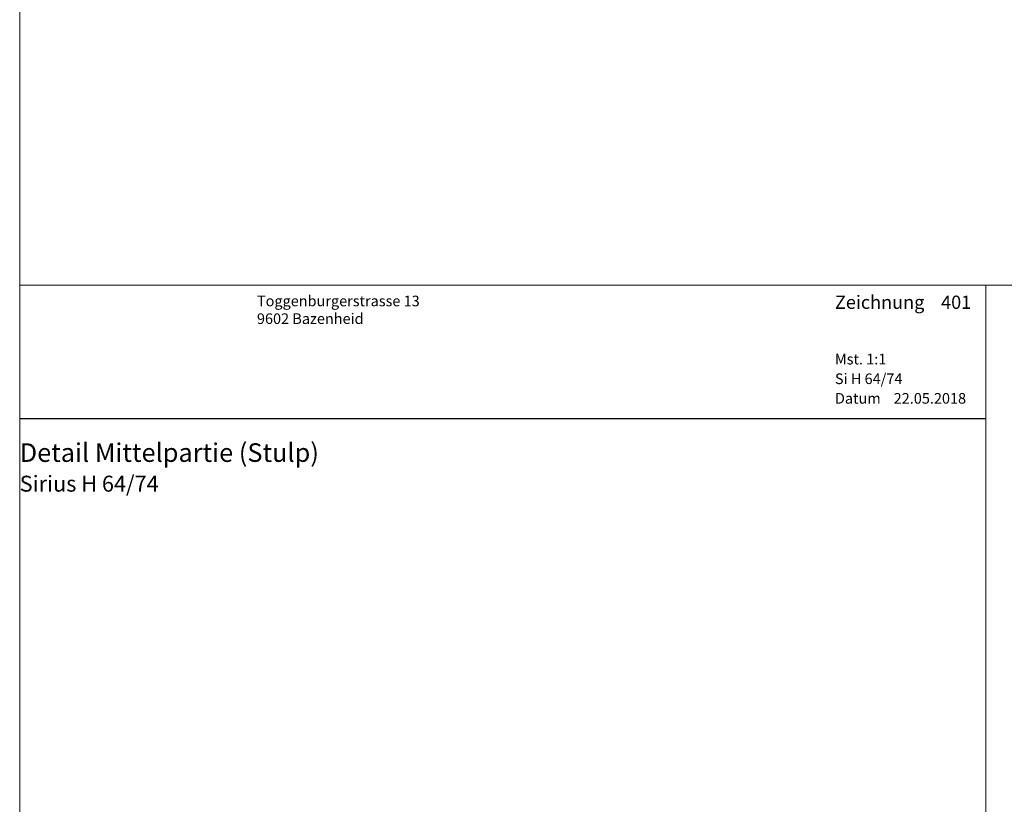
# Model space of a CAD drawing. Extents: x -427 to 10724, y -1070 to 3930.
# Drawn here: x 724 to 909, y 1332 to 1480 of the extents above; entities that cross this region are included whole.
import ezdxf

# ---------------------------------------------------------------- set-up
doc = ezdxf.new("R2010")
doc.units = 0
doc.layers.get('0').update_dxf_attribs({"linetype": 'CONTINUOUS', "lineweight": 5, "plot": 0})
doc.layers.get('Defpoints').update_dxf_attribs({"linetype": 'CONTINUOUS', "lineweight": 0})
doc.layers.add('Logo', color=95, linetype='CONTINUOUS')
for name, color, linetype, lineweight in [('MST', 130, 'CONTINUOUS', 13), ('Text Bezeichnung', 130, 'CONTINUOUS', 13), ('Text Datum', 130, 'CONTINUOUS', 13), ('Text Nr.', 130, 'CONTINUOUS', 13), ('Text System', 130, 'CONTINUOUS', 13)]:
    doc.layers.add(name, color=color, linetype=linetype, lineweight=lineweight)
doc.styles.get("Standard").update_dxf_attribs({"font": 'arial.ttf'})
doc.styles.add('Stil1', font='txt.shx')

msp = doc.modelspace()

# ---------------------------------------------------------------- linework, layer by layer
for points in [[(723.6860323207848, 1429.537566732391), (1223.686032320785, 1429.537566732391), (1223.686032320785, 1929.537566732391), (723.6860323207848, 1929.537566732391)], [(723.6860323207848, 929.5375667323915), (1223.686032320785, 929.5375667323915), (1223.686032320785, 1429.537566732391), (723.6860323207848, 1429.537566732391)]]:
    msp.add_lwpolyline(points, close=True)
at = {"layer": 'Defpoints'}
msp.add_lwpolyline([(905.6860323207848, 1148.537566732391), (905.6860323207848, 1429.537566732391), (723.6860323207848, 1429.537566732391), (723.6860323207848, 1148.537566732391)], close=True, dxfattribs=at)
at = {"layer": 'Logo', "color": 4}
msp.add_line((723.6860323207848, 1404.415399165508), (905.6860323207848, 1404.415399165508), dxfattribs=at)

# ---------------------------------------------------------------- texts
at = {"layer": 'Logo', "color": 4, "insert": (768.3787849553019, 1427.537566732391), "char_height": 3, "width": 91.81386530612781, "attachment_point": 1, "style": 'Stil1'}
msp.add_mtext('{\\fArial|b0|i0|c0|p34;\\H0.66666x;Toggenburgerstrasse 13\\P9602 Bazenheid}', dxfattribs=at)
at = {"layer": 'MST', "insert": (877.2572284722091, 1416.578330602502), "char_height": 2, "width": 30.40085887763598, "attachment_point": 1}
msp.add_mtext('Mst. 1:1', dxfattribs=at)
at = {"layer": 'Text Bezeichnung', "insert": (723.6860323207848, 1399.71852797258), "char_height": 3.5, "width": 92.7217545643498, "attachment_point": 1}
msp.add_mtext('{\\fArial|b1|i0|c0|p34;Detail Mittelpartie (Stulp)}', dxfattribs=at)
at = {"layer": 'Text Datum', "insert": (877.2572284722091, 1409.186239253593), "char_height": 2, "width": 32.30490308602566, "attachment_point": 1}
msp.add_mtext('{\\fArial|b0|i0|c238|p34;Datum    }22.05.2018', dxfattribs=at)
at = {"layer": 'Text Nr.', "insert": (877.2572284722091, 1427.55075449461), "char_height": 2.5, "width": 30.18929078464316, "attachment_point": 1}
msp.add_mtext('\\pt22.5;{\\fArial|b1|i0|c0|p34;Zeichnung ^I401}', dxfattribs=at)
at = {"layer": 'Text System', "insert": (877.2572284722092, 1412.877384585833), "char_height": 2, "width": 34.20894729441534, "attachment_point": 1}
msp.add_mtext('Si H 64/74', dxfattribs=at)
at = {"layer": 'Text System', "insert": (723.6860323207849, 1393.611676994), "char_height": 3, "width": 113.9731003681472, "attachment_point": 1, "style": 'Stil1'}
msp.add_mtext('{\\fArial|b0|i0|c0|p34;Sirius H 64/74}', dxfattribs=at)

doc.saveas('drawing.dxf')
